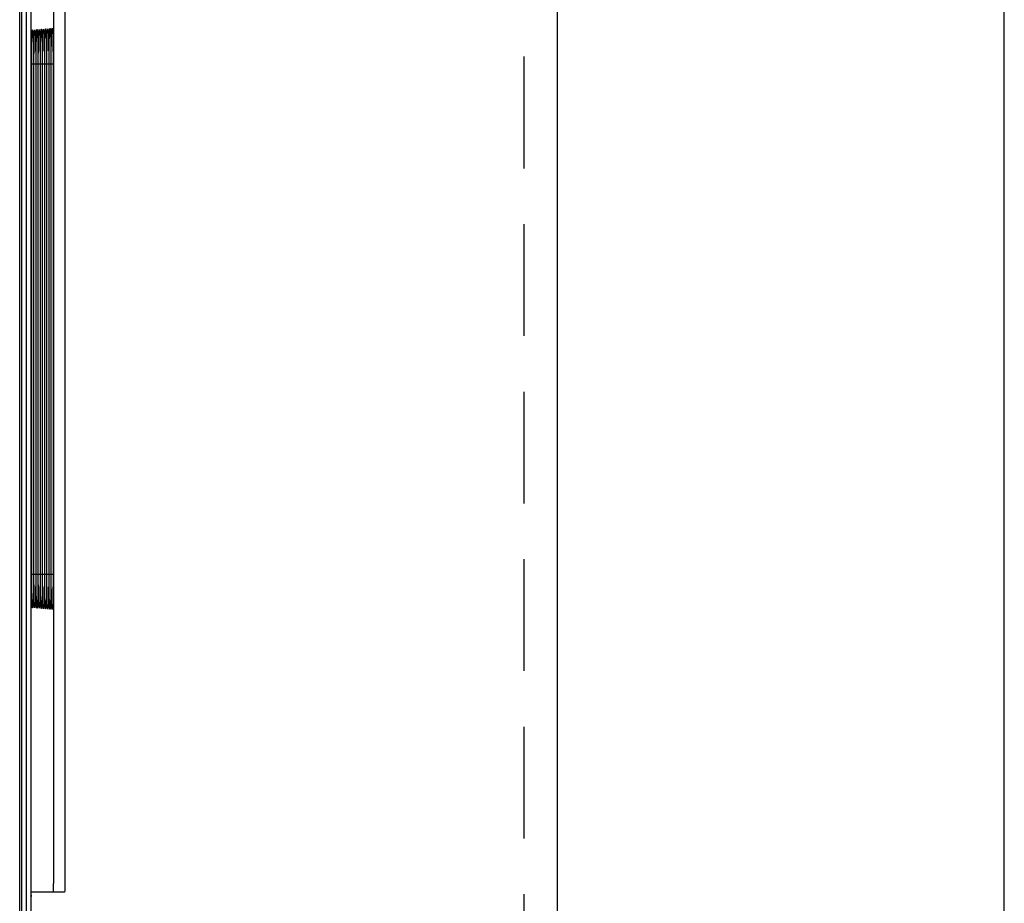
# Model space of a CAD drawing. Extents: x 0.1 to 84.9, y 0.1 to 54.9.
# Drawn here: x 21.9 to 24.1, y 34.3 to 36.3 of the extents above; entities that cross this region are included whole.
import ezdxf

# ---------------------------------------------------------------- set-up
doc = ezdxf.new("R2010")
doc.units = 0
doc.header["$MEASUREMENT"] = 0
doc.linetypes.add('HIDDEN', pattern=[0.375, 0.25, -0.125])
doc.layers.get('0').update_dxf_attribs({"linetype": 'CONTINUOUS'})
doc.layers.add('PLATE', color=4, linetype='CONTINUOUS')

msp = doc.modelspace()

# ---------------------------------------------------------------- linework, layer by layer
for p, q in [((22.0155, 43.0689), (22.0155, 34.3369)), ((21.9396, 31.0377), (21.9396, 43.0573)), ((21.9442, 31.0427), (21.9442, 43.0522)), ((21.9667, 36.1717), (21.9668, 36.1824)), ((21.9668, 35.0257), (21.9667, 36.1717)), ((21.9716, 36.1744), (21.9716, 36.1825)), ((21.9716, 36.1717), (21.9716, 36.1744)), ((21.9716, 35.0256), (21.9716, 36.1717)), ((21.9764, 36.1744), (21.9764, 36.1826)), ((21.9764, 36.1717), (21.9764, 36.1744)), ((21.9764, 35.0255), (21.9764, 36.1717)), ((21.9812, 36.1745), (21.9813, 36.1828)), ((21.9812, 36.1717), (21.9812, 36.1745)), ((21.9812, 35.0255), (21.9812, 36.1717)), ((21.9861, 36.1746), (21.9861, 36.1829)), ((21.9861, 36.1717), (21.9861, 36.1746)), ((21.9861, 35.0254), (21.9861, 36.1717)), ((21.9909, 36.1747), (21.9909, 36.183)), ((21.9909, 36.1717), (21.9909, 36.1747)), ((21.9909, 35.0253), (21.9909, 36.1717)), ((21.9957, 36.1748), (21.9958, 36.1831)), ((21.9957, 36.1717), (21.9957, 36.1748)), ((21.9957, 35.0252), (21.9957, 36.1717)), ((22.0006, 36.1749), (22.0006, 36.1833)), ((22.0006, 36.1717), (22.0006, 36.1749)), ((22.0006, 35.0251), (22.0006, 36.1717)), ((22.0054, 36.175), (22.0054, 36.1834)), ((22.0054, 36.1717), (22.0054, 36.175)), ((22.0054, 35.0251), (22.0054, 36.1717)), ((22.0102, 36.1752), (22.0102, 36.1836)), ((22.0102, 36.1717), (22.0102, 36.1752)), ((22.0102, 35.0256), (22.0102, 36.1717)), ((21.9668, 35.0176), (21.9668, 35.0257)), ((21.9716, 35.0175), (21.9716, 35.0256)), ((21.9764, 35.0174), (21.9764, 35.0255)), ((21.9813, 35.0173), (21.9812, 35.0255)), ((21.9861, 35.0172), (21.9861, 35.0254)), ((21.9909, 35.0171), (21.9909, 35.0253)), ((21.9958, 35.017), (21.9957, 35.0252)), ((22.0006, 35.0169), (22.0006, 35.0251)), ((22.0054, 35.0168), (22.0054, 35.0251)), ((22.0102, 35.0175), (22.0102, 35.0256)), ((21.9653, 34.333), (21.9652, 34.3369)), ((22.0402, 34.3172), (21.9654, 34.3172))]:
    msp.add_line(p, q)
at = {"color": 9}
for p, q in [((22.0409, 43.0779), (22.0409, 34.3369)), ((21.9546, 31.0329), (21.9546, 43.0621)), ((21.9644, 43.0522), (21.9644, 31.0427)), ((21.9668, 36.19), (21.9669, 36.1977)), ((21.9716, 36.1901), (21.9717, 36.1978)), ((21.9667, 36.1717), (21.9668, 36.19)), ((21.9667, 36.1717), (21.9667, 36.1717)), ((21.9667, 35.0293), (21.9667, 36.1717)), ((21.9671, 36.1717), (21.9707, 36.1717)), ((21.9707, 36.1717), (21.9707, 35.0293)), ((21.9716, 36.1825), (21.9716, 36.1901)), ((21.9716, 36.1717), (21.9716, 36.1744)), ((21.9716, 36.1717), (21.9716, 36.1717)), ((21.9716, 35.0293), (21.9716, 36.1717)), ((21.9719, 36.1717), (21.9756, 36.1717)), ((21.9756, 36.1717), (21.9756, 35.0293)), ((21.9764, 36.1826), (21.9765, 36.1902)), ((21.9764, 36.1717), (21.9764, 36.1744)), ((21.9764, 36.1717), (21.9764, 36.1717)), ((21.9764, 35.0293), (21.9764, 36.1717)), ((21.9768, 36.1717), (21.9804, 36.1717)), ((21.9804, 36.1717), (21.9804, 35.0293)), ((21.9812, 36.1717), (21.9812, 36.1745)), ((21.9812, 36.1717), (21.9812, 36.1717)), ((21.9812, 35.0293), (21.9812, 36.1717)), ((21.9813, 36.1828), (21.9813, 36.1903)), ((21.9816, 36.1717), (21.9853, 36.1717)), ((21.9853, 36.1717), (21.9853, 35.0293)), ((21.9861, 36.1829), (21.9861, 36.1904)), ((21.9861, 36.1717), (21.9861, 36.1746)), ((21.9861, 36.1717), (21.9861, 36.1717)), ((21.9861, 35.0293), (21.9861, 36.1717)), ((21.9864, 36.1717), (21.9901, 36.1717)), ((21.9901, 36.1717), (21.9901, 35.0293)), ((21.9909, 36.183), (21.991, 36.1905)), ((21.9909, 36.1717), (21.9909, 36.1747)), ((21.9909, 36.1717), (21.9909, 36.1717)), ((21.9909, 35.0293), (21.9909, 36.1717)), ((21.9913, 36.1717), (21.995, 36.1717)), ((21.995, 36.1717), (21.995, 35.0293)), ((21.9957, 36.1717), (21.9957, 36.1748)), ((21.9957, 36.1717), (21.9957, 36.1717)), ((21.9957, 35.0293), (21.9957, 36.1717)), ((21.9958, 36.1831), (21.9958, 36.1907)), ((21.9961, 36.1717), (21.9998, 36.1717)), ((21.9998, 36.1717), (21.9998, 35.0293)), ((22.0006, 36.1833), (22.0006, 36.1908)), ((22.0006, 36.1717), (22.0006, 36.1749)), ((22.0006, 36.1717), (22.0006, 36.1717)), ((22.0006, 35.0293), (22.0006, 36.1717)), ((22.0009, 36.1717), (22.0047, 36.1717)), ((22.0047, 36.1717), (22.0047, 35.0293)), ((22.0054, 36.1834), (22.0054, 36.1909)), ((22.0054, 36.1717), (22.0054, 36.175)), ((22.0054, 36.1717), (22.0054, 36.1717)), ((22.0054, 35.0293), (22.0054, 36.1717)), ((22.0058, 36.1717), (22.0095, 36.1717)), ((22.0095, 36.1717), (22.0095, 35.0293)), ((22.0102, 36.1717), (22.0102, 36.1717)), ((22.0102, 35.0293), (22.0102, 36.1717)), ((22.0106, 36.1717), (22.0144, 36.1717)), ((22.0144, 36.1717), (22.0144, 35.0293)), ((21.9668, 35.0257), (21.9667, 35.0293)), ((21.9667, 35.0293), (21.9667, 35.0293)), ((21.9671, 35.0293), (21.9707, 35.0293)), ((21.9716, 35.0256), (21.9716, 35.0293)), ((21.9716, 35.0293), (21.9716, 35.0293)), ((21.9719, 35.0293), (21.9756, 35.0293)), ((21.9764, 35.0255), (21.9764, 35.0293)), ((21.9764, 35.0293), (21.9764, 35.0293)), ((21.9768, 35.0293), (21.9804, 35.0293)), ((21.9812, 35.0255), (21.9812, 35.0293)), ((21.9812, 35.0293), (21.9812, 35.0293)), ((21.9816, 35.0293), (21.9853, 35.0293)), ((21.9861, 35.0254), (21.9861, 35.0293)), ((21.9861, 35.0293), (21.9861, 35.0293)), ((21.9864, 35.0293), (21.9901, 35.0293)), ((21.9909, 35.0253), (21.9909, 35.0293)), ((21.9909, 35.0293), (21.9909, 35.0293)), ((21.9913, 35.0293), (21.995, 35.0293)), ((21.9957, 35.0252), (21.9957, 35.0293)), ((21.9957, 35.0293), (21.9957, 35.0293)), ((21.9961, 35.0293), (21.9998, 35.0293)), ((22.0006, 35.0251), (22.0006, 35.0293)), ((22.0006, 35.0293), (22.0006, 35.0293)), ((22.0009, 35.0293), (22.0047, 35.0293)), ((22.0054, 35.0251), (22.0054, 35.0293)), ((22.0054, 35.0293), (22.0054, 35.0293)), ((22.0058, 35.0293), (22.0095, 35.0293)), ((22.0102, 35.0211), (22.0102, 35.0293)), ((22.0102, 35.0293), (22.0102, 35.0293)), ((22.0106, 35.0293), (22.0144, 35.0293)), ((21.9668, 35.011), (21.9668, 35.0176)), ((21.967, 34.9939), (21.9668, 35.011)), ((21.9716, 35.0109), (21.9716, 35.0175)), ((21.9718, 34.9937), (21.9716, 35.0109)), ((21.9765, 35.0108), (21.9764, 35.0174)), ((21.9766, 34.9935), (21.9765, 35.0108)), ((21.9813, 35.0107), (21.9813, 35.0173)), ((21.9815, 34.9933), (21.9813, 35.0107)), ((21.9861, 35.0106), (21.9861, 35.0172)), ((21.9863, 34.9931), (21.9861, 35.0106)), ((21.991, 35.0105), (21.9909, 35.0171)), ((21.9911, 34.9929), (21.991, 35.0105)), ((21.9958, 35.0104), (21.9958, 35.017)), ((21.996, 34.9927), (21.9958, 35.0104)), ((22.0006, 35.0103), (22.0006, 35.0169)), ((22.0008, 34.9925), (22.0006, 35.0103)), ((22.0054, 35.0102), (22.0054, 35.0168)), ((22.0056, 34.9923), (22.0054, 35.0102)), ((21.9671, 34.9892), (21.967, 34.9939)), ((21.9719, 34.989), (21.9718, 34.9937)), ((21.9767, 34.9888), (21.9766, 34.9935)), ((21.9815, 34.9885), (21.9815, 34.9933)), ((21.9864, 34.9883), (21.9863, 34.9931)), ((21.9912, 34.9881), (21.9911, 34.9929)), ((21.996, 34.9879), (21.996, 34.9927)), ((22.0009, 34.9877), (22.0008, 34.9925)), ((22.0057, 34.9875), (22.0056, 34.9923)), ((21.9653, 34.3242), (21.9653, 34.3244)), ((21.9654, 34.318), (21.9654, 34.3195)), ((21.9654, 34.3174), (21.9654, 34.318))]:
    msp.add_line(p, q, dxfattribs=at)
for points in [[(21.9652, 34.3369), (21.9652, 42.9952), (21.9653, 42.9986), (21.9653, 43.0019), (21.9653, 43.0051), (21.9653, 43.008)], [(21.9668, 36.1824), (21.9668, 36.1902), (21.9669, 36.1977), (21.9669, 36.2046), (21.967, 36.2111), (21.9671, 36.2171), (21.9673, 36.2224), (21.9674, 36.2272), (21.9675, 36.2314), (21.9677, 36.2349), (21.9678, 36.2379), (21.9679, 36.2401), (21.968, 36.2416), (21.9681, 36.242)], [(21.9722, 36.2275), (21.9724, 36.2317), (21.9725, 36.2353), (21.9726, 36.2382), (21.9728, 36.2405), (21.9729, 36.242), (21.9729, 36.2424)], [(21.9771, 36.2278), (21.9772, 36.232), (21.9773, 36.2356), (21.9775, 36.2385), (21.9776, 36.2408), (21.9777, 36.2424), (21.9777, 36.2428)], [(21.9819, 36.2281), (21.982, 36.2323), (21.9822, 36.2359), (21.9823, 36.2389), (21.9824, 36.2412), (21.9825, 36.2428), (21.9826, 36.2432)], [(21.9867, 36.2284), (21.9869, 36.2326), (21.987, 36.2363), (21.9871, 36.2393), (21.9873, 36.2416), (21.9874, 36.2432), (21.9874, 36.2436)], [(21.9916, 36.2287), (21.9917, 36.233), (21.9918, 36.2366), (21.992, 36.2396), (21.9921, 36.242), (21.9922, 36.2436), (21.9923, 36.244)], [(21.9964, 36.229), (21.9965, 36.2333), (21.9967, 36.237), (21.9968, 36.24), (21.9969, 36.2423), (21.9971, 36.244), (21.9971, 36.2444)], [(22.0012, 36.2293), (22.0014, 36.2336), (22.0015, 36.2373), (22.0016, 36.2404), (22.0018, 36.2427), (22.0019, 36.2444), (22.0019, 36.2448)], [(22.0061, 36.2296), (22.0062, 36.2339), (22.0063, 36.2377), (22.0065, 36.2407), (22.0066, 36.2431), (22.0067, 36.2448), (22.0068, 36.2452)], [(22.0109, 36.23), (22.011, 36.2344), (22.0112, 36.2381), (22.0113, 36.2411), (22.0115, 36.2435), (22.0116, 36.2452), (22.0116, 36.2456)], [(21.9716, 36.1825), (21.9716, 36.1904), (21.9717, 36.1978), (21.9718, 36.2048), (21.9719, 36.2113), (21.972, 36.2173), (21.9721, 36.2227), (21.9722, 36.2275)], [(21.9764, 36.1826), (21.9765, 36.1905), (21.9765, 36.198), (21.9766, 36.205), (21.9767, 36.2116), (21.9768, 36.2175), (21.9769, 36.223), (21.9771, 36.2278)], [(21.9813, 36.1828), (21.9813, 36.1907), (21.9814, 36.1982), (21.9814, 36.2052), (21.9815, 36.2118), (21.9816, 36.2178), (21.9818, 36.2232), (21.9819, 36.2281)], [(21.9861, 36.1829), (21.9861, 36.1908), (21.9862, 36.1984), (21.9863, 36.2054), (21.9864, 36.212), (21.9865, 36.2181), (21.9866, 36.2235), (21.9867, 36.2284)], [(21.9909, 36.183), (21.991, 36.191), (21.991, 36.1986), (21.9911, 36.2057), (21.9912, 36.2123), (21.9913, 36.2183), (21.9914, 36.2238), (21.9916, 36.2287)], [(21.9958, 36.1831), (21.9958, 36.1911), (21.9959, 36.1987), (21.9959, 36.2059), (21.996, 36.2125), (21.9961, 36.2186), (21.9963, 36.2241), (21.9964, 36.229)], [(22.0006, 36.1833), (22.0006, 36.1913), (22.0007, 36.1989), (22.0008, 36.2061), (22.0009, 36.2128), (22.001, 36.2189), (22.0011, 36.2244), (22.0012, 36.2293)], [(22.0054, 36.1834), (22.0055, 36.1915), (22.0055, 36.1991), (22.0056, 36.2063), (22.0057, 36.213), (22.0058, 36.2191), (22.0059, 36.2247), (22.0061, 36.2296)], [(22.0102, 36.1836), (22.0103, 36.1917), (22.0104, 36.1994), (22.0104, 36.2066), (22.0105, 36.2133), (22.0106, 36.2195), (22.0108, 36.225), (22.0109, 36.23)], [(21.9681, 34.9587), (21.9681, 34.9586), (21.968, 34.9593), (21.9679, 34.9608), (21.9678, 34.9629), (21.9677, 34.9658), (21.9675, 34.9692), (21.9674, 34.9733), (21.9673, 34.978), (21.9672, 34.9833), (21.9671, 34.9892), (21.967, 34.9956), (21.9669, 35.0025), (21.9668, 35.0099), (21.9668, 35.0176)], [(21.9722, 34.973), (21.9721, 34.9778), (21.972, 34.9831), (21.9719, 34.989), (21.9718, 34.9954), (21.9717, 35.0023), (21.9716, 35.0097), (21.9716, 35.0175)], [(21.9771, 34.9728), (21.9769, 34.9775), (21.9768, 34.9828), (21.9767, 34.9888), (21.9766, 34.9952), (21.9765, 35.0022), (21.9765, 35.0096), (21.9764, 35.0174)], [(21.9819, 34.9725), (21.9818, 34.9772), (21.9817, 34.9826), (21.9815, 34.9885), (21.9815, 34.995), (21.9814, 35.002), (21.9813, 35.0095), (21.9813, 35.0173)], [(21.9867, 34.9722), (21.9866, 34.977), (21.9865, 34.9824), (21.9864, 34.9883), (21.9863, 34.9948), (21.9862, 35.0019), (21.9861, 35.0093), (21.9861, 35.0172)], [(21.9916, 34.9719), (21.9914, 34.9767), (21.9913, 34.9821), (21.9912, 34.9881), (21.9911, 34.9947), (21.991, 35.0017), (21.991, 35.0092), (21.9909, 35.0171)], [(21.9964, 34.9717), (21.9963, 34.9765), (21.9962, 34.9819), (21.996, 34.9879), (21.9959, 34.9945), (21.9959, 35.0015), (21.9958, 35.0091), (21.9958, 35.017)], [(22.0012, 34.9714), (22.0011, 34.9762), (22.001, 34.9817), (22.0009, 34.9877), (22.0008, 34.9943), (22.0007, 35.0014), (22.0006, 35.0089), (22.0006, 35.0169)], [(22.0061, 34.9711), (22.0059, 34.976), (22.0058, 34.9814), (22.0057, 34.9875), (22.0056, 34.9941), (22.0055, 35.0012), (22.0055, 35.0088), (22.0054, 35.0168)], [(22.011, 34.9682), (22.0109, 34.9725), (22.0107, 34.9775), (22.0106, 34.9829), (22.0105, 34.9889), (22.0104, 34.9954), (22.0103, 35.0024), (22.0103, 35.0098), (22.0102, 35.0175)], [(21.9729, 34.9582), (21.9729, 34.9582), (21.9729, 34.9589), (21.9728, 34.9604), (21.9726, 34.9626), (21.9725, 34.9655), (21.9724, 34.9689), (21.9722, 34.973)], [(21.9778, 34.9578), (21.9778, 34.9578), (21.9777, 34.9585), (21.9776, 34.96), (21.9775, 34.9623), (21.9773, 34.9651), (21.9772, 34.9686), (21.9771, 34.9728)], [(21.9826, 34.9574), (21.9826, 34.9574), (21.9825, 34.9581), (21.9824, 34.9597), (21.9823, 34.9619), (21.9822, 34.9648), (21.982, 34.9683), (21.9819, 34.9725)], [(21.9875, 34.957), (21.9875, 34.957), (21.9874, 34.9577), (21.9873, 34.9593), (21.9871, 34.9616), (21.987, 34.9645), (21.9869, 34.968), (21.9867, 34.9722)], [(21.9923, 34.9566), (21.9923, 34.9566), (21.9922, 34.9574), (21.9921, 34.959), (21.992, 34.9612), (21.9918, 34.9642), (21.9917, 34.9677), (21.9916, 34.9719)], [(21.9971, 34.9561), (21.9971, 34.9562), (21.9971, 34.957), (21.9969, 34.9586), (21.9968, 34.9609), (21.9967, 34.9639), (21.9965, 34.9674), (21.9964, 34.9717)], [(22.002, 34.9557), (22.002, 34.9558), (22.0019, 34.9566), (22.0018, 34.9582), (22.0016, 34.9606), (22.0015, 34.9635), (22.0014, 34.9671), (22.0012, 34.9714)], [(22.0068, 34.9553), (22.0068, 34.9554), (22.0067, 34.9562), (22.0066, 34.9579), (22.0065, 34.9602), (22.0063, 34.9632), (22.0062, 34.9668), (22.0061, 34.9711)], [(22.0116, 34.955), (22.0117, 34.9549), (22.0116, 34.9554), (22.0115, 34.9567), (22.0114, 34.9587), (22.0113, 34.9612), (22.0111, 34.9644), (22.011, 34.9682)], [(21.9654, 34.3218), (21.9653, 34.3244), (21.9653, 34.3271), (21.9653, 34.3299), (21.9653, 34.333)], [(21.9655, 34.3138), (21.9655, 34.3155), (21.9654, 34.3174), (21.9654, 34.3195), (21.9654, 34.3218)], [(22.015, 34.3172), (22.0152, 34.3182), (22.0153, 34.321), (22.0154, 34.3253), (22.0155, 34.3309), (22.0155, 34.3369)], [(21.9658, 34.3093), (21.9658, 34.3093), (21.9658, 34.3096), (21.9657, 34.3102), (21.9657, 34.3112), (21.9656, 34.3124), (21.9655, 34.3138)]]:
    msp.add_lwpolyline(points)
for points in [[(21.9676, 36.2343), (21.968, 36.2428), (21.9685, 36.2472), (21.969, 36.2471), (21.9694, 36.2427), (21.9699, 36.2342)], [(21.9724, 36.2347), (21.9729, 36.2432), (21.9733, 36.2476), (21.9738, 36.2476), (21.9743, 36.2431), (21.9747, 36.2346)], [(21.9773, 36.235), (21.9777, 36.2436), (21.9782, 36.248), (21.9787, 36.248), (21.9791, 36.2435), (21.9796, 36.2349)], [(21.9821, 36.2354), (21.9825, 36.244), (21.983, 36.2484), (21.9835, 36.2484), (21.984, 36.2439), (21.9844, 36.2353)], [(21.9865, 36.2181), (21.9866, 36.2234), (21.9869, 36.2357)], [(21.9869, 36.2357), (21.9874, 36.2444), (21.9879, 36.2488), (21.9883, 36.2488), (21.9888, 36.2443), (21.9893, 36.2356)], [(21.9893, 36.2356), (21.9896, 36.2233), (21.9899, 36.2079), (21.9901, 36.1904), (21.9901, 36.1717)], [(21.9913, 36.2183), (21.9914, 36.2236), (21.9918, 36.2361)], [(21.9918, 36.2361), (21.9922, 36.2448), (21.9927, 36.2493), (21.9932, 36.2492), (21.9937, 36.2447), (21.9941, 36.236)], [(21.9941, 36.236), (21.9945, 36.2236), (21.9947, 36.2081), (21.9949, 36.1905), (21.995, 36.1717)], [(21.9961, 36.2186), (21.9962, 36.2239), (21.9966, 36.2364)], [(21.9966, 36.2364), (21.9971, 36.2452), (21.9975, 36.2497), (21.998, 36.2497), (21.9985, 36.2451), (21.9989, 36.2363)], [(21.9989, 36.2363), (21.9993, 36.2238), (21.9996, 36.2083), (21.9998, 36.1906), (21.9998, 36.1717)], [(22.001, 36.2189), (22.0011, 36.2242), (22.0014, 36.2367)], [(22.0014, 36.2367), (22.0019, 36.2456), (22.0024, 36.2501), (22.0029, 36.2501), (22.0034, 36.2455), (22.0038, 36.2367)], [(22.0038, 36.2367), (22.0042, 36.2241), (22.0045, 36.2085), (22.0046, 36.1907), (22.0047, 36.1717)], [(22.0058, 36.2191), (22.0059, 36.2245), (22.0063, 36.2371)], [(22.0063, 36.2371), (22.0067, 36.246), (22.0072, 36.2505), (22.0077, 36.2505), (22.0082, 36.2459), (22.0086, 36.237)], [(22.0086, 36.237), (22.009, 36.2244), (22.0093, 36.2087), (22.0095, 36.1908), (22.0095, 36.1717)], [(22.011, 36.2338), (22.0113, 36.2423), (22.0117, 36.2485), (22.0122, 36.2514), (22.0127, 36.2502), (22.0132, 36.2447), (22.0136, 36.2354)], [(21.9671, 36.2171), (21.9672, 36.2222), (21.9676, 36.2343)], [(21.9699, 36.2342), (21.9702, 36.2221), (21.9705, 36.2071), (21.9707, 36.19), (21.9707, 36.1717)], [(21.972, 36.2173), (21.9721, 36.2225), (21.9724, 36.2347)], [(21.9747, 36.2346), (21.9751, 36.2224), (21.9753, 36.2073), (21.9755, 36.1901), (21.9756, 36.1717)], [(21.9768, 36.2175), (21.9769, 36.2228), (21.9773, 36.235)], [(21.9796, 36.2349), (21.9799, 36.2227), (21.9802, 36.2075), (21.9804, 36.1902), (21.9804, 36.1717)], [(21.9816, 36.2178), (21.9817, 36.2231), (21.9821, 36.2354)], [(21.9844, 36.2353), (21.9848, 36.223), (21.985, 36.2077), (21.9852, 36.1903), (21.9853, 36.1717)], [(22.0103, 36.1869), (22.0103, 36.1955), (22.0104, 36.2047), (22.0105, 36.2144), (22.0107, 36.2243), (22.011, 36.2338)], [(22.0136, 36.2354), (22.0139, 36.2228), (22.0142, 36.2074), (22.0143, 36.1901), (22.0144, 36.1717)], [(21.9669, 36.2046), (21.967, 36.2072), (21.967, 36.2111)], [(21.9718, 36.2048), (21.9718, 36.2074), (21.9719, 36.2113)], [(21.9765, 36.1902), (21.9766, 36.2076), (21.9767, 36.2116)], [(21.9813, 36.1903), (21.9815, 36.2078), (21.9815, 36.2118)], [(21.9861, 36.1904), (21.9863, 36.208), (21.9864, 36.212)], [(21.991, 36.1905), (21.9911, 36.2082), (21.9912, 36.2123)], [(21.9958, 36.1907), (21.996, 36.2084), (21.996, 36.2125)], [(22.0006, 36.1908), (22.0008, 36.2086), (22.0009, 36.2128)], [(22.0054, 36.1909), (22.0056, 36.2088), (22.0057, 36.213)], [(22.0102, 36.1717), (22.0102, 36.179), (22.0103, 36.1869)], [(21.9707, 35.0293), (21.9707, 35.011), (21.9705, 34.9938), (21.9702, 34.9788), (21.9699, 34.9667)], [(21.9756, 35.0293), (21.9755, 35.0109), (21.9753, 34.9936), (21.9751, 34.9785), (21.9747, 34.9663)], [(21.9804, 35.0293), (21.9804, 35.0107), (21.9802, 34.9934), (21.9799, 34.9782), (21.9796, 34.966)], [(21.9853, 35.0293), (21.9852, 35.0106), (21.985, 34.9932), (21.9848, 34.9779), (21.9844, 34.9656)], [(21.9901, 35.0293), (21.9901, 35.0105), (21.9899, 34.993), (21.9896, 34.9776), (21.9893, 34.9653)], [(21.995, 35.0293), (21.9949, 35.0104), (21.9947, 34.9928), (21.9945, 34.9774), (21.9941, 34.9649)], [(21.9998, 35.0293), (21.9998, 35.0103), (21.9996, 34.9926), (21.9993, 34.9771), (21.9989, 34.9646)], [(22.0047, 35.0293), (22.0046, 35.0102), (22.0045, 34.9924), (22.0042, 34.9768), (22.0038, 34.9642)], [(22.0095, 35.0293), (22.0095, 35.0101), (22.0093, 34.9922), (22.009, 34.9765), (22.0086, 34.9639)], [(22.0144, 35.0293), (22.0143, 35.0104), (22.0142, 34.9927), (22.0139, 34.9771), (22.0135, 34.9645)], [(22.0109, 34.9705), (22.0106, 34.9811), (22.0105, 34.9919), (22.0103, 35.0024), (22.0103, 35.0121), (22.0102, 35.0211)], [(21.9676, 34.9668), (21.9672, 34.9789), (21.9672, 34.9833)], [(21.9724, 34.9664), (21.9721, 34.9786), (21.972, 34.9831)], [(21.9773, 34.9661), (21.9769, 34.9783), (21.9768, 34.9828)], [(21.9821, 34.9657), (21.9817, 34.978), (21.9817, 34.9826)], [(21.9869, 34.9654), (21.9866, 34.9777), (21.9865, 34.9824)], [(21.9918, 34.965), (21.9914, 34.9774), (21.9913, 34.9821)], [(21.9966, 34.9647), (21.9962, 34.9772), (21.9962, 34.9819)], [(22.0014, 34.9643), (22.0011, 34.9769), (22.001, 34.9817)], [(22.0063, 34.964), (22.0059, 34.9766), (22.0058, 34.9814)], [(21.9699, 34.9667), (21.9694, 34.9582), (21.969, 34.9538), (21.9685, 34.9539), (21.968, 34.9582), (21.9676, 34.9668)], [(21.9747, 34.9663), (21.9743, 34.9578), (21.9738, 34.9534), (21.9733, 34.9534), (21.9729, 34.9579), (21.9724, 34.9664)], [(21.9796, 34.966), (21.9791, 34.9574), (21.9787, 34.953), (21.9782, 34.953), (21.9777, 34.9575), (21.9773, 34.9661)], [(21.9844, 34.9656), (21.984, 34.957), (21.9835, 34.9526), (21.983, 34.9526), (21.9825, 34.9571), (21.9821, 34.9657)], [(21.9893, 34.9653), (21.9888, 34.9566), (21.9883, 34.9522), (21.9879, 34.9522), (21.9874, 34.9567), (21.9869, 34.9654)], [(21.9941, 34.9649), (21.9937, 34.9562), (21.9932, 34.9517), (21.9927, 34.9517), (21.9922, 34.9563), (21.9918, 34.965)], [(21.9989, 34.9646), (21.9985, 34.9558), (21.998, 34.9513), (21.9975, 34.9513), (21.997, 34.9559), (21.9966, 34.9647)], [(22.0038, 34.9642), (22.0034, 34.9554), (22.0029, 34.9509), (22.0024, 34.9509), (22.0019, 34.9555), (22.0014, 34.9643)], [(22.0086, 34.9639), (22.0082, 34.955), (22.0077, 34.9505), (22.0072, 34.9505), (22.0067, 34.9551), (22.0063, 34.964)], [(22.0135, 34.9645), (22.0131, 34.9554), (22.0126, 34.9504), (22.0121, 34.9498), (22.0116, 34.9536), (22.0112, 34.9609), (22.0109, 34.9705)], [(22.0409, 34.3369), (22.0409, 34.3332), (22.0409, 34.3293), (22.0408, 34.3253), (22.0407, 34.3218), (22.0405, 34.3192), (22.0403, 34.3177), (22.0402, 34.3172)], [(21.966, 34.3074), (21.9659, 34.3079), (21.9657, 34.3097), (21.9656, 34.3131), (21.9655, 34.3138)]]:
    msp.add_lwpolyline(points, dxfattribs=at)
at = {"layer": 'PLATE', "linetype": 'HIDDEN'}
msp.add_line((23.0688, 30.6875), (23.0688, 47.1875), dxfattribs=at)
at = {"layer": 'PLATE'}
for p, q in [((23.1438, 30.6875), (23.1438, 47.1875)), ((24.1437, 7.1875), (24.1437, 46.9375))]:
    msp.add_line(p, q, dxfattribs=at)

doc.saveas('drawing.dxf')
